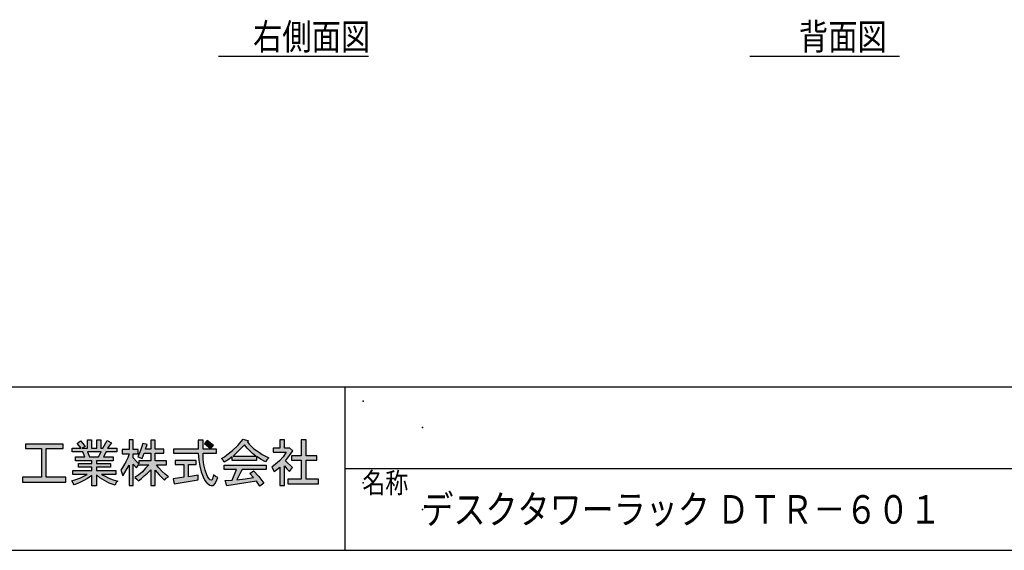
# Model space of a CAD drawing. Units: millimetres. Extents: x 0 to 403, y 0 to 284.
# Drawn here: x 204 to 324, y 5 to 70 of the extents above; entities that cross this region are included whole.
import ezdxf

# ---------------------------------------------------------------- set-up
doc = ezdxf.new("R2010")
doc.units = ezdxf.units.MM
doc.header["$MEASUREMENT"] = 0
doc.styles.get("Standard").update_dxf_attribs({"font": 'txt', "bigfont": 'EXTFONT'})

msp = doc.modelspace()

# ---------------------------------------------------------------- hatches: boundary and pattern name
h = msp.add_hatch(color=7)
h.paths.add_polyline_path([(212, 17.51), (211.33, 17.51), (211.69, 17.71), (211.41, 18.06), (211.13, 18.38), (210.73, 18.06), (211.21, 17.51), (210.1, 17.51), (210.1, 17.03), (211.41, 17.03), (211.65, 16.44), (210.53, 16.44), (210.53, 15.96), (212.52, 15.96), (212.52, 15.6), (210.89, 15.6), (210.89, 15.17), (212.52, 15.17), (212.52, 14.77), (210.18, 14.77), (210.18, 14.29), (211.96, 14.29), (211.53, 14.05), (211.05, 13.82), (210.57, 13.66), (210.06, 13.5), (210.22, 13.22), (210.34, 13.02), (210.89, 13.22), (211.45, 13.5), (212, 13.78), (212.52, 14.13), (212.52, 12.9), (213.08, 12.9), (213.08, 14.25), (213.51, 13.86), (214.07, 13.54), (214.66, 13.22), (215.38, 12.98), (215.42, 13.1), (215.46, 13.26), (215.58, 13.38), (215.7, 13.46), (215.14, 13.62), (214.62, 13.82), (214.15, 14.05), (213.71, 14.29), (215.46, 14.29), (215.46, 14.77), (213.08, 14.77), (213.08, 15.17), (214.82, 15.17), (214.82, 15.6), (213.08, 15.6), (213.08, 15.96), (215.14, 15.96), (215.14, 16.44), (213.95, 16.44), (214.27, 17.03), (215.58, 17.03), (215.58, 17.51), (214.46, 17.51), (214.94, 18.14), (214.42, 18.42), (213.87, 17.51), (213.63, 17.51), (213.63, 18.5), (213.15, 18.5), (213.15, 17.51), (212.48, 17.51), (212.48, 18.5), (212, 18.5)])
h.paths.add_polyline_path([(213.67, 17.03), (213.35, 16.44), (212.24, 16.44), (212, 17.03)])
for points in [[(217.08, 18.5), (217.6, 18.5), (217.6, 17.31), (218.2, 17.31), (218.2, 16.79), (217.6, 16.79), (217.6, 16.32), (218.04, 15.8), (218.28, 15.56), (218.28, 15.96), (219.74, 15.96), (219.74, 16.87), (218.95, 16.87), (218.67, 16.24), (218.16, 16.44), (218.47, 17.19), (218.75, 18.06), (219.31, 17.94), (219.11, 17.39), (219.74, 17.39), (219.74, 18.46), (220.26, 18.46), (220.26, 17.39), (221.33, 17.39), (221.33, 16.87), (220.26, 16.87), (220.26, 15.96), (221.65, 15.96), (221.65, 15.44), (220.46, 15.44), (220.74, 15.09), (221.09, 14.69), (221.49, 14.33), (221.93, 13.97), (221.61, 13.82), (221.41, 13.58), (220.78, 14.21), (220.26, 14.81), (220.26, 12.94), (219.74, 12.94), (219.74, 14.85), (219.35, 14.45), (218.95, 14.09), (218.59, 13.78), (218.24, 13.5), (218.04, 13.7), (217.8, 13.9), (218.28, 14.25), (218.71, 14.61), (219.11, 15.05), (219.51, 15.44), (218.28, 15.44), (218.28, 15.48), (218, 15.09), (217.6, 15.52), (217.6, 12.94), (217.08, 12.94), (217.08, 15.4), (216.33, 14.09), (216.21, 14.49), (216.09, 14.81), (216.41, 15.32), (216.69, 15.84), (216.93, 16.32), (217.08, 16.79), (216.25, 16.79), (216.25, 17.31), (217.08, 17.31)], [(225.54, 18.46), (226.14, 18.46), (226.14, 17.39), (227.8, 17.39), (227.8, 16.87), (226.14, 16.87), (226.17, 16.12), (226.25, 15.44), (226.41, 14.81), (226.61, 14.25), (226.73, 13.94), (226.89, 13.74), (227.01, 13.62), (227.17, 13.58), (227.25, 13.62), (227.29, 13.7), (227.41, 14.21), (227.68, 14.01), (227.96, 13.9), (227.76, 13.42), (227.6, 13.14), (227.45, 12.98), (227.37, 12.94), (227.29, 12.94), (227.13, 12.94), (226.97, 12.98), (226.81, 13.1), (226.65, 13.18), (226.53, 13.34), (226.37, 13.54), (226.14, 13.97), (225.9, 14.61), (225.74, 15.28), (225.62, 16.04), (225.54, 16.87), (222.52, 16.87), (222.52, 17.39), (225.54, 17.39)], [(226.65, 18.42), (227.41, 17.83), (227.05, 17.47), (226.33, 18.06)], [(235.54, 18.5), (236.1, 18.5), (236.1, 17.51), (236.69, 17.51), (236.77, 17.51), (237.13, 17.15), (236.73, 16.59), (236.26, 15.96), (237.09, 15.13), (236.73, 14.65), (236.42, 14.97), (236.1, 15.32), (236.1, 12.94), (235.54, 12.94), (235.54, 15.17), (235.19, 14.89), (234.87, 14.65), (234.55, 15.17), (235.03, 15.52), (235.5, 15.96), (235.94, 16.44), (236.34, 16.99), (234.75, 16.99), (234.75, 17.51), (235.54, 17.51)], [(238.16, 18.5), (238.76, 18.5), (238.76, 16.56), (240.07, 16.56), (240.07, 16.04), (238.76, 16.04), (238.76, 13.7), (240.27, 13.7), (240.27, 13.14), (236.54, 13.14), (236.54, 13.7), (238.16, 13.7), (238.16, 16.04), (236.97, 16.04), (236.97, 16.56), (238.16, 16.56)], [(204.38, 17.98), (209.03, 17.98), (209.03, 17.47), (206.92, 17.47), (206.92, 13.94), (209.34, 13.94), (209.34, 13.34), (204.02, 13.34), (204.02, 13.94), (206.37, 13.94), (206.37, 17.47), (204.38, 17.47)], [(222.72, 16), (225.3, 16), (225.3, 15.48), (224.35, 15.48), (224.35, 13.97), (225.54, 14.17), (225.54, 13.62), (222.6, 13.14), (222.48, 13.74), (223.79, 13.94), (223.79, 15.48), (222.72, 15.48)], [(228.72, 14.89), (230.22, 14.89), (229.71, 13.58), (228.87, 13.54), (229.07, 12.9), (230.62, 13.14), (232.69, 13.46), (233.08, 12.86), (233.6, 13.22), (232.96, 14.01), (232.33, 14.73), (231.89, 14.41), (232.33, 13.9), (231.3, 13.74), (230.3, 13.62), (230.46, 13.94), (230.74, 14.53), (230.94, 14.89), (233.88, 14.89), (233.88, 15.4), (228.72, 15.4)]]:
    msp.add_hatch(color=7).paths.add_polyline_path(points)
h = msp.add_hatch(color=7)
h.paths.add_polyline_path([(228.4, 16.24), (228.56, 16.08), (228.72, 15.76), (229.23, 16.08), (229.71, 16.44), (229.71, 16), (232.69, 16), (232.69, 16.48), (233.24, 16.12), (233.8, 15.8), (233.88, 15.96), (233.96, 16.08), (234.07, 16.2), (234.19, 16.32), (233.4, 16.71), (233.04, 16.95), (232.69, 17.19), (232.37, 17.43), (232.09, 17.71), (231.81, 17.98), (231.57, 18.26), (231.69, 18.38), (231.06, 18.58), (230.42, 17.83), (229.75, 17.19), (229.07, 16.67), (228.76, 16.44)])
h.paths.add_polyline_path([(232.61, 16.52), (229.83, 16.52), (230.5, 17.15), (231.22, 17.9), (231.53, 17.51), (231.85, 17.19), (232.21, 16.83)])

# ---------------------------------------------------------------- linework, layer by layer
at = {"color": 7, "linetype": 'Continuous'}
for p, q in [((228.05, 65.45), (246.4, 65.45)), ((293.1, 65.45), (311.45, 65.45)), ((82.25, 25), (398, 25)), ((243.5, 25), (243.5, 5)), ((243.5, 15), (398, 15)), ((5, 5), (398, 5))]:
    msp.add_line(p, q, dxfattribs=at)
for points in [[(212, 17.51), (212, 18.5), (212.48, 18.5), (212.48, 17.51), (213.15, 17.51), (213.15, 18.5), (213.63, 18.5), (213.63, 17.51), (213.87, 17.51), (214.42, 18.42), (214.94, 18.14), (214.46, 17.51), (215.58, 17.51), (215.58, 17.03), (214.27, 17.03), (213.95, 16.44), (215.14, 16.44), (215.14, 15.96), (213.08, 15.96), (213.08, 15.6), (214.82, 15.6), (214.82, 15.17), (213.08, 15.17), (213.08, 14.77), (215.46, 14.77), (215.46, 14.29), (213.71, 14.29), (214.15, 14.05), (214.62, 13.82), (215.14, 13.62), (215.7, 13.46), (215.58, 13.38), (215.46, 13.26), (215.42, 13.1), (215.38, 12.98), (214.66, 13.22), (214.07, 13.54), (213.51, 13.86), (213.08, 14.25), (213.08, 12.9), (212.52, 12.9), (212.52, 14.13), (212, 13.78), (211.45, 13.5), (210.89, 13.22), (210.34, 13.02), (210.22, 13.22), (210.06, 13.5), (210.57, 13.66), (211.05, 13.82), (211.53, 14.05), (211.96, 14.29), (210.18, 14.29), (210.18, 14.77), (212.52, 14.77), (212.52, 15.17), (210.89, 15.17), (210.89, 15.6), (212.52, 15.6), (212.52, 15.96), (210.53, 15.96), (210.53, 16.44), (211.65, 16.44), (211.41, 17.03), (210.1, 17.03), (210.1, 17.51), (211.21, 17.51), (210.73, 18.06), (211.13, 18.38), (211.41, 18.06), (211.69, 17.71), (211.33, 17.51), (212, 17.51)], [(217.08, 18.5), (217.08, 17.31), (216.25, 17.31), (216.25, 16.79), (217.08, 16.79), (216.93, 16.32), (216.69, 15.84), (216.41, 15.32), (216.09, 14.81), (216.21, 14.49), (216.33, 14.09), (217.08, 15.4), (217.08, 12.94), (217.6, 12.94), (217.6, 15.52), (218, 15.09), (218.28, 15.48), (218.28, 15.44), (219.51, 15.44), (219.11, 15.05), (218.71, 14.61), (218.28, 14.25), (217.8, 13.9), (218.04, 13.7), (218.24, 13.5), (218.59, 13.78), (218.95, 14.09), (219.35, 14.45), (219.74, 14.85), (219.74, 12.94), (220.26, 12.94), (220.26, 14.81), (220.78, 14.21), (221.41, 13.58), (221.61, 13.82), (221.93, 13.97), (221.49, 14.33), (221.09, 14.69), (220.74, 15.09), (220.46, 15.44), (221.65, 15.44), (221.65, 15.96), (220.26, 15.96), (220.26, 16.87), (221.33, 16.87), (221.33, 17.39), (220.26, 17.39), (220.26, 18.46), (219.74, 18.46), (219.74, 17.39), (219.11, 17.39), (219.31, 17.94), (218.75, 18.06), (218.47, 17.19), (218.16, 16.44), (218.67, 16.24), (218.95, 16.87), (219.74, 16.87), (219.74, 15.96), (218.28, 15.96), (218.28, 15.56), (218.04, 15.8), (217.6, 16.32), (217.6, 16.79), (218.2, 16.79), (218.2, 17.31), (217.6, 17.31), (217.6, 18.5), (217.08, 18.5)], [(225.54, 18.46), (225.54, 17.39), (222.52, 17.39), (222.52, 16.87), (225.54, 16.87), (225.62, 16.04), (225.74, 15.28), (225.9, 14.61), (226.14, 13.97), (226.37, 13.54), (226.53, 13.34), (226.65, 13.18), (226.81, 13.1), (226.97, 12.98), (227.13, 12.94), (227.29, 12.94), (227.37, 12.94), (227.45, 12.98), (227.6, 13.14), (227.76, 13.42), (227.96, 13.9), (227.68, 14.01), (227.41, 14.21), (227.29, 13.7), (227.25, 13.62), (227.17, 13.58), (227.01, 13.62), (226.89, 13.74), (226.73, 13.94), (226.61, 14.25), (226.41, 14.81), (226.25, 15.44), (226.17, 16.12), (226.14, 16.87), (227.8, 16.87), (227.8, 17.39), (226.14, 17.39), (226.14, 18.46), (225.54, 18.46)], [(226.65, 18.42), (226.33, 18.06), (227.05, 17.47), (227.41, 17.83), (226.65, 18.42)], [(228.4, 16.24), (228.76, 16.44), (229.07, 16.67), (229.75, 17.19), (230.42, 17.83), (231.06, 18.58), (231.69, 18.38), (231.57, 18.26), (231.81, 17.98), (232.09, 17.71), (232.37, 17.43), (232.69, 17.19), (233.04, 16.95), (233.4, 16.71), (234.19, 16.32), (234.07, 16.2), (233.96, 16.08), (233.88, 15.96), (233.8, 15.8), (233.24, 16.12), (232.69, 16.48), (232.69, 16), (229.71, 16), (229.71, 16.44), (229.23, 16.08), (228.72, 15.76), (228.56, 16.08), (228.4, 16.24)], [(235.54, 18.5), (235.54, 17.51), (234.75, 17.51), (234.75, 16.99), (236.34, 16.99), (235.94, 16.44), (235.5, 15.96), (235.03, 15.52), (234.55, 15.17), (234.87, 14.65), (235.19, 14.89), (235.54, 15.17), (235.54, 12.94), (236.1, 12.94), (236.1, 15.32), (236.42, 14.97), (236.73, 14.65), (237.09, 15.13), (236.26, 15.96), (236.73, 16.59), (237.13, 17.15), (236.77, 17.51), (236.69, 17.51), (236.1, 17.51), (236.1, 18.5), (235.54, 18.5)], [(238.16, 18.5), (238.16, 16.56), (236.97, 16.56), (236.97, 16.04), (238.16, 16.04), (238.16, 13.7), (236.54, 13.7), (236.54, 13.14), (240.27, 13.14), (240.27, 13.7), (238.76, 13.7), (238.76, 16.04), (240.07, 16.04), (240.07, 16.56), (238.76, 16.56), (238.76, 18.5), (238.16, 18.5)], [(204.38, 17.98), (204.38, 17.47), (206.37, 17.47), (206.37, 13.94), (204.02, 13.94), (204.02, 13.34), (209.34, 13.34), (209.34, 13.94), (206.92, 13.94), (206.92, 17.47), (209.03, 17.47), (209.03, 17.98), (204.38, 17.98)], [(213.67, 17.03), (212, 17.03), (212.24, 16.44), (213.35, 16.44), (213.67, 17.03)], [(232.61, 16.52), (232.21, 16.83), (231.85, 17.19), (231.53, 17.51), (231.22, 17.9), (230.5, 17.15), (229.83, 16.52), (232.61, 16.52)], [(222.72, 16), (222.72, 15.48), (223.79, 15.48), (223.79, 13.94), (222.48, 13.74), (222.6, 13.14), (225.54, 13.62), (225.54, 14.17), (224.35, 13.97), (224.35, 15.48), (225.3, 15.48), (225.3, 16), (222.72, 16)], [(228.72, 14.89), (228.72, 15.4), (233.88, 15.4), (233.88, 14.89), (230.94, 14.89), (230.74, 14.53), (230.46, 13.94), (230.3, 13.62), (231.3, 13.74), (232.33, 13.9), (231.89, 14.41), (232.33, 14.73), (232.96, 14.01), (233.6, 13.22), (233.08, 12.86), (232.69, 13.46), (230.62, 13.14), (229.07, 12.9), (228.87, 13.54), (229.71, 13.58), (230.22, 14.89), (228.72, 14.89)]]:
    msp.add_lwpolyline(points, dxfattribs=at)
at = {"color": 7}
for p in [(245.75, 23.25), (253, 20), (245.75, 13.25), (253, 10)]:
    msp.add_point(p, dxfattribs=at)

# ---------------------------------------------------------------- texts
at = {"color": 7, "attachment_point": 7}
for s, insert, char_height in [('{\\W0.822222;右側面図}', (232.26, 66.23), 3.2), ('{\\W0.822222;背面図}', (299.11, 66.23), 3.2), ('{\\W0.822222;名称}', (245.66, 12), 2.5), ('{\\W0.822222;デスクタワーラック ＤＴＲ－６０１}', (252.88, 8.25), 3.5)]:
    msp.add_mtext(s, dxfattribs=dict(at, insert=insert, char_height=char_height))

doc.saveas('drawing.dxf')
